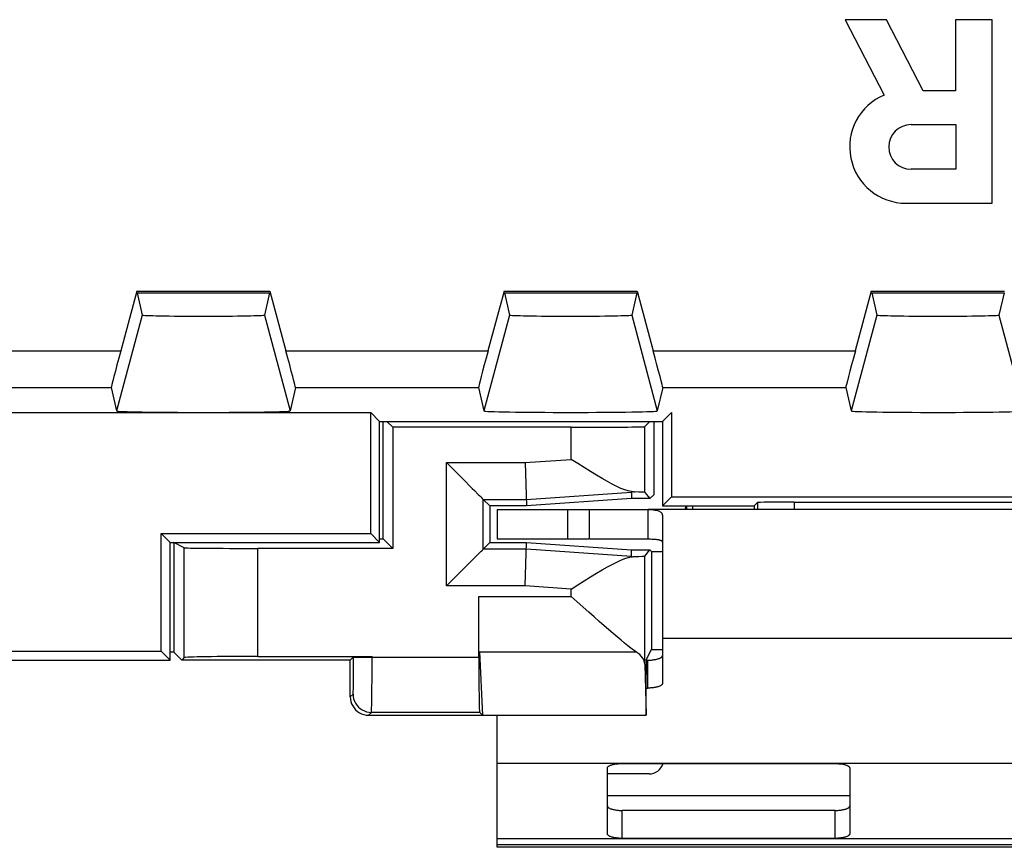
# Model space of a CAD drawing. Units: millimetres. Extents: x -24.9 to 24.9, y -25.1 to 25.1.
# Drawn here: x 0 to 13.4, y -25.1 to -13.8 of the extents above; entities that cross this region are included whole.
import ezdxf

# ---------------------------------------------------------------- set-up
doc = ezdxf.new("R2010")
doc.units = ezdxf.units.MM
doc.header["$LTSCALE"] = 16.335
doc.layers.get('0').update_dxf_attribs({"linetype": 'CONTINUOUS'})
for name, color, linetype in [('ASSI', 7, 'CONTINUOUS'), ('CURVE', 7, 'CONTINUOUS'), ('DRAFT', 7, 'CONTINUOUS'), ('RACCORDO', 7, 'CONTINUOUS')]:
    doc.layers.add(name, color=color, linetype=linetype)

msp = doc.modelspace()

# ---------------------------------------------------------------- linework, layer by layer
at = {"color": 7, "linetype": 'CONTINUOUS'}
for p, q in [((6.5, -20.45), (8.55, -20.45)), ((6.5, -20.45), (6.5, -20.85)), ((7.756, -20.85), (7.756, -20.45)), ((9.065, -20.45), (9.066, -20.4)), ((9.082, -20.45), (9.082, -20.4)), ((9.161, -20.4), (9.161, -20.45)), ((6.5, -20.85), (7.756, -20.85)), ((7.767, -20.85), (8.55, -20.85)), ((8.75, -21.35), (8.75, -22.206)), ((6.5, -25.05), (6.5, -23.25)), ((18.5, -25.05), (6.5, -25.05))]:
    msp.add_line(p, q, dxfattribs=at)
at = {"color": 250, "linetype": 'CONTINUOUS'}
for p, q in [((7.456, -20.45), (7.456, -20.85)), ((16.25, -22.206), (8.75, -22.206)), ((11.3, -24.35), (8, -24.35)), ((18.5, -25.016), (6.5, -25.016))]:
    msp.add_line(p, q, dxfattribs=at)
at = {"layer": 'ASSI', "color": 7, "linetype": 'CONTINUOUS'}
for p, q in [((11.799, -13.778), (11.236, -13.778)), ((11.236, -13.778), (11.768, -14.805)), ((12.3, -14.745), (11.799, -13.778)), ((13.237, -13.778), (12.737, -13.778)), ((12.737, -13.778), (12.737, -14.745)), ((13.237, -16.278), (13.237, -13.778)), ((12.737, -14.745), (12.3, -14.745)), ((12.135, -15.207), (12.744, -15.207)), ((12.744, -15.207), (12.744, -15.816)), ((12.744, -15.816), (12.135, -15.816)), ((12.066, -16.278), (13.237, -16.278)), ((1.593, -17.474), (1.375, -18.287)), ((1.593, -17.474), (3.407, -17.474)), ((1.599, -17.5), (3.401, -17.5)), ((1.599, -17.5), (1.669, -17.801)), ((3.401, -17.5), (3.331, -17.801)), ((3.407, -17.474), (3.625, -18.287)), ((6.593, -17.474), (6.375, -18.287)), ((6.593, -17.474), (8.407, -17.474)), ((6.599, -17.5), (8.401, -17.5)), ((6.599, -17.5), (6.669, -17.801)), ((8.401, -17.5), (8.331, -17.801)), ((8.407, -17.474), (8.625, -18.287)), ((11.593, -17.474), (11.375, -18.287)), ((11.593, -17.474), (13.407, -17.474)), ((11.599, -17.5), (13.401, -17.5)), ((11.599, -17.5), (11.669, -17.801)), ((13.401, -17.5), (13.331, -17.801)), ((1.246, -18.787), (1.32, -19.106)), ((3.754, -18.787), (3.68, -19.106)), ((6.246, -18.787), (6.32, -19.106)), ((8.754, -18.787), (8.68, -19.106)), ((11.246, -18.787), (11.32, -19.106)), ((-4.778, -19.128), (4.778, -19.128)), ((4.9, -19.25), (4.778, -19.128)), ((4.778, -20.778), (4.778, -19.128)), ((8.75, -19.25), (8.872, -19.128)), ((8.872, -19.128), (8.872, -20.278)), ((4.9, -19.25), (8.75, -19.25)), ((4.9, -20.9), (4.9, -19.25)), ((4.948, -20.848), (4.948, -19.25)), ((5.079, -19.329), (5, -19.25)), ((8.509, -19.32), (8.58, -19.25)), ((8.634, -19.25), (8.634, -20.248)), ((8.75, -19.25), (8.75, -20.4)), ((7.509, -19.329), (5.079, -19.329)), ((5.079, -19.329), (5.079, -20.979)), ((5.811, -19.811), (5.847, -19.847)), ((6.879, -19.811), (6.9, -20.4)), ((5.847, -19.847), (6.028, -20.028)), ((6.028, -20.028), (6.161, -20.161)), ((8.327, -20.211), (8.33, -20.3)), ((8.509, -20.216), (8.58, -20.3)), ((6.311, -20.311), (6.4, -20.4)), ((8.33, -20.3), (6.9, -20.4)), ((8.58, -20.3), (8.33, -20.3)), ((8.58, -20.3), (8.634, -20.248)), ((8.75, -20.4), (8.872, -20.278)), ((8.872, -20.278), (16.128, -20.278)), ((10, -20.4), (10.044, -20.356)), ((10.544, -20.348), (14.456, -20.348)), ((6.9, -20.4), (6.4, -20.4)), ((6.4, -20.4), (6.4, -20.9)), ((16.45, -20.45), (8.55, -20.45)), ((8.55, -20.45), (8.55, -20.85)), ((8.75, -20.4), (10, -20.4)), ((10, -20.4), (10, -20.45)), ((8.75, -20.544), (8.75, -21.35)), ((1.928, -20.778), (4.778, -20.778)), ((2.05, -20.9), (1.928, -20.778)), ((1.928, -22.378), (1.928, -20.778)), ((2.05, -20.9), (4.9, -20.9)), ((2.05, -22.5), (2.05, -20.9)), ((2.24, -20.97), (2.1, -20.9)), ((2.1, -20.9), (2.1, -22.394)), ((4.9, -20.9), (4.778, -20.778)), ((4.9, -20.848), (4.948, -20.848)), ((4.948, -20.848), (5.079, -20.979)), ((6.311, -20.989), (6.4, -20.9)), ((6.4, -20.9), (6.9, -20.9)), ((6.879, -21.489), (6.9, -20.9)), ((6.9, -20.9), (8.33, -21)), ((5.079, -20.979), (3.24, -20.979)), ((8.327, -21.089), (8.33, -21)), ((8.33, -21), (8.58, -21)), ((8.509, -21.084), (8.58, -21)), ((8.58, -21), (8.6, -21.019)), ((8.6, -21.019), (8.75, -21.019)), ((8.6, -21.019), (8.6, -22.355)), ((6.028, -21.272), (6.161, -21.139)), ((5.847, -21.453), (6.028, -21.272)), ((5.811, -21.489), (5.847, -21.453)), ((7.509, -21.533), (7.6, -21.476)), ((6.249, -22.462), (6.249, -21.634)), ((7.591, -21.707), (7.509, -21.634)), ((-1.928, -22.378), (1.928, -22.378)), ((2.05, -22.5), (1.928, -22.378)), ((8.528, -22.497), (8.6, -22.355)), ((8.6, -22.355), (8.75, -22.355)), ((-2.05, -22.5), (2.05, -22.5)), ((2.1, -22.394), (2.05, -22.394)), ((2.206, -22.5), (2.1, -22.394)), ((2.24, -22.467), (2.206, -22.5)), ((4.5, -22.5), (2.206, -22.5)), ((3.24, -22.449), (4.796, -22.449)), ((4.546, -22.454), (4.5, -22.5)), ((4.5, -23), (4.5, -22.5)), ((6.259, -22.386), (6.3, -23.25)), ((8.509, -22.555), (8.526, -23.25)), ((8.526, -23.25), (8.526, -22.697)), ((4.75, -23.25), (8.526, -23.25)), ((6.262, -23.212), (6.3, -23.25))]:
    msp.add_line(p, q, dxfattribs=at)
at = {"layer": 'ASSI', "color": 250, "linetype": 'CONTINUOUS'}
for p, q in [((1.669, -17.801), (1.32, -19.106)), ((3.331, -17.801), (3.68, -19.106)), ((6.669, -17.801), (6.32, -19.106)), ((8.331, -17.801), (8.68, -19.106)), ((11.669, -17.801), (11.32, -19.106)), ((13.331, -17.801), (13.68, -19.106)), ((-1.375, -18.287), (1.375, -18.287)), ((3.625, -18.287), (6.375, -18.287)), ((8.625, -18.287), (11.375, -18.287)), ((-1.246, -18.787), (1.246, -18.787)), ((3.754, -18.787), (6.246, -18.787)), ((8.754, -18.787), (11.246, -18.787)), ((7.509, -19.767), (7.509, -19.329)), ((8.509, -20.216), (8.509, -19.32)), ((5.811, -19.811), (6.879, -19.811)), ((5.811, -21.489), (5.811, -19.811)), ((6.879, -19.811), (7.509, -19.767)), ((6.897, -20.311), (8.327, -20.211)), ((6.311, -20.311), (6.897, -20.311)), ((6.311, -20.989), (6.311, -20.311)), ((10.044, -20.356), (10.044, -20.45)), ((10.544, -20.348), (10.544, -20.45)), ((2.24, -22.467), (2.24, -20.97)), ((3.24, -22.449), (3.24, -20.979)), ((6.897, -20.989), (6.311, -20.989)), ((8.327, -21.089), (6.897, -20.989)), ((8.509, -22.555), (8.509, -21.084)), ((6.879, -21.489), (5.811, -21.489)), ((7.509, -21.533), (6.879, -21.489)), ((7.509, -21.634), (7.509, -21.533)), ((6.249, -21.634), (7.509, -21.634)), ((4.546, -22.599), (4.546, -22.454)), ((4.546, -22.462), (6.249, -22.462)), ((4.796, -22.72), (4.796, -22.449)), ((6.259, -22.386), (8.39, -22.386)), ((4.545, -22.705), (4.546, -22.599)), ((4.544, -22.772), (4.545, -22.705)), ((4.544, -22.831), (4.544, -22.772)), ((4.794, -22.926), (4.796, -22.72)), ((4.5, -23), (4.538, -22.962)), ((4.793, -23.054), (4.794, -22.926)), ((4.75, -23.25), (4.788, -23.212)), ((6.262, -23.212), (4.788, -23.212))]:
    msp.add_line(p, q, dxfattribs=at)
at = {"layer": 'ASSI', "color": 7, "linetype": 'CONTINUOUS'}
for points in [[(7.772, -19.933), (7.6, -19.824), (7.509, -19.767)], [(8.327, -20.205), (8.284, -20.196), (8.237, -20.182), (8.185, -20.161), (8.128, -20.135), (8.066, -20.104), (8, -20.068), (7.928, -20.028), (7.852, -19.982), (7.772, -19.933)], [(6.161, -20.161), (6.191, -20.19), (6.243, -20.243)], [(8.372, -20.211), (8.365, -20.211), (8.358, -20.21), (8.35, -20.209), (8.343, -20.208), (8.335, -20.207), (8.327, -20.205)], [(6.243, -20.243), (6.265, -20.265), (6.283, -20.283), (6.297, -20.298), (6.306, -20.307), (6.311, -20.311)], [(8.55, -20.45), (8.57, -20.45), (8.589, -20.451), (8.607, -20.451), (8.623, -20.452), (8.637, -20.454), (8.65, -20.456), (8.662, -20.458), (8.673, -20.46), (8.683, -20.463), (8.692, -20.466), (8.7, -20.469), (8.708, -20.472), (8.715, -20.476), (8.721, -20.48), (8.727, -20.485), (8.732, -20.49), (8.736, -20.495), (8.74, -20.501), (8.743, -20.507), (8.746, -20.514), (8.748, -20.521), (8.749, -20.528), (8.75, -20.536), (8.75, -20.544)], [(8.55, -20.85), (8.57, -20.85), (8.589, -20.85), (8.607, -20.851), (8.623, -20.851), (8.637, -20.852), (8.65, -20.853), (8.662, -20.854), (8.673, -20.856), (8.683, -20.857), (8.692, -20.859), (8.7, -20.86), (8.708, -20.862), (8.715, -20.865), (8.721, -20.867), (8.727, -20.869), (8.732, -20.872), (8.736, -20.875), (8.74, -20.878), (8.743, -20.882), (8.746, -20.886), (8.748, -20.889), (8.749, -20.893), (8.75, -20.898), (8.75, -20.902)], [(6.243, -21.057), (6.265, -21.035), (6.283, -21.017), (6.298, -21.003), (6.307, -20.994), (6.311, -20.989)], [(6.161, -21.139), (6.19, -21.109), (6.243, -21.057)], [(7.6, -21.476), (7.772, -21.367), (7.852, -21.318), (7.928, -21.272), (8, -21.232), (8.066, -21.196), (8.128, -21.165), (8.185, -21.139), (8.237, -21.118), (8.284, -21.104), (8.327, -21.095)], [(8.327, -21.095), (8.335, -21.093), (8.343, -21.092), (8.35, -21.091), (8.358, -21.09), (8.365, -21.089), (8.372, -21.089)], [(8.019, -22.086), (7.889, -21.973), (7.819, -21.911), (7.746, -21.846), (7.591, -21.707)], [(8.39, -22.386), (8.357, -22.363), (8.32, -22.336), (8.28, -22.304), (8.235, -22.269), (8.186, -22.229), (8.134, -22.185), (8.078, -22.137), (8.019, -22.086)], [(4.5, -23), (4.502, -23.033), (4.509, -23.065), (4.519, -23.096), (4.533, -23.125), (4.552, -23.152), (4.573, -23.177), (4.598, -23.198), (4.625, -23.217), (4.654, -23.231), (4.685, -23.241), (4.717, -23.248), (4.75, -23.25)]]:
    msp.add_lwpolyline(points, dxfattribs=at)
at = {"layer": 'ASSI', "color": 250, "linetype": 'CONTINUOUS'}
for points in [[(4.538, -22.962), (4.538, -22.961), (4.539, -22.958), (4.539, -22.951), (4.54, -22.943), (4.541, -22.932), (4.541, -22.917), (4.542, -22.9), (4.542, -22.88), (4.544, -22.831)], [(4.538, -22.962), (4.54, -22.995), (4.546, -23.027), (4.557, -23.058), (4.571, -23.087), (4.589, -23.114), (4.611, -23.139), (4.636, -23.161), (4.663, -23.179), (4.692, -23.193), (4.723, -23.204), (4.755, -23.21), (4.788, -23.212)], [(4.788, -23.212), (4.788, -23.21), (4.789, -23.205), (4.789, -23.196), (4.79, -23.183), (4.791, -23.166), (4.791, -23.145), (4.792, -23.119), (4.793, -23.054)]]:
    msp.add_lwpolyline(points, dxfattribs=at)
at = {"layer": 'ASSI', "color": 7, "linetype": 'CONTINUOUS'}
for centre, radius, start, end in [((12.066, -15.511), 0.767, 112.8429, 269.9992), ((12.135, -15.511), 0.304, 90.0017, 270.0008)]:
    msp.add_arc(centre, radius, start, end, dxfattribs=at)
for centre, major_axis, ratio, start_param, end_param in [((2.5, -17.801), (0.831, 0), 0.017455, -3.137543, -0.00405), ((7.5, -17.801), (0.831, 0), 0.017455, -3.137543, -0.00405), ((12.5, -17.801), (0.831, 0), 0.017455, -3.137543, -0.00405), ((1.38, -18.287), (0.134, 0.5), 0.008142, -4.710207, -3.156864), ((3.62, -18.287), (-0.134, 0.5), 0.008142, -3.126321, -1.572978), ((6.38, -18.287), (0.134, 0.5), 0.008142, -4.710207, -3.156864), ((8.62, -18.287), (-0.134, 0.5), 0.008142, -3.126321, -1.572978), ((11.38, -18.287), (0.134, 0.5), 0.008142, -4.710207, -3.156864), ((2.5, -19.106), (1.18, 0), 0.017455, -3.137543, -0.00405), ((7.5, -19.106), (1.18, 0), 0.017455, -3.137543, -0.00405), ((12.5, -19.106), (1.18, 0), 0.017455, -3.137543, -0.00405), ((7.509, -19.32), (1, 0), 0.008727, -1.570796, -0.008928), ((7.509, -20.216), (1, 0), 0.010472, 0.008928, 0.529655), ((10.544, -20.356), (0.5, 0), 0.017455, 1.570796, 3.124139), ((3.24, -20.97), (1, 0), 0.008727, -3.124139, -1.570796), ((7.509, -21.084), (1, 0), 0.010472, -0.529655, -0.008928), ((3.24, -22.467), (1, 0), 0.017455, 1.570796, 3.124139), ((6.262, -22.462), (0, 0.75), 0.017455, -4.712389, -3.159046), ((7.509, -22.558), (1, 0), 0.36397, 0.008928, 0.493392), ((8.528, -22.697), (0, 0.2), 0.008929, 0.017453, 1.570796)]:
    msp.add_ellipse(centre, major_axis=major_axis, ratio=ratio, start_param=start_param, end_param=end_param, dxfattribs=at)
at = {"layer": 'CURVE', "color": 250, "linetype": 'CONTINUOUS'}
for p, q in [((18.5, -23.908), (6.5, -23.908)), ((6.5, -24.928), (18.5, -24.928))]:
    msp.add_line(p, q, dxfattribs=at)
at = {"layer": 'DRAFT', "color": 7, "linetype": 'CONTINUOUS'}
for p, q in [((1.593, -17.474), (3.407, -17.474)), ((1.599, -17.5), (3.401, -17.5)), ((1.599, -17.5), (1.669, -17.801)), ((3.401, -17.5), (3.331, -17.801)), ((6.593, -17.474), (8.407, -17.474)), ((6.599, -17.5), (8.401, -17.5)), ((6.599, -17.5), (6.669, -17.801)), ((8.401, -17.5), (8.331, -17.801)), ((11.593, -17.474), (13.407, -17.474)), ((11.599, -17.5), (13.401, -17.5)), ((11.599, -17.5), (11.669, -17.801)), ((13.401, -17.5), (13.331, -17.801)), ((-4.778, -19.128), (4.778, -19.128)), ((4.9, -19.25), (4.778, -19.128)), ((4.778, -20.778), (4.778, -19.128)), ((8.75, -19.25), (8.872, -19.128)), ((8.872, -19.128), (8.872, -20.278)), ((4.9, -19.25), (8.75, -19.25)), ((4.9, -20.9), (4.9, -19.25)), ((4.948, -20.848), (4.948, -19.25)), ((5.079, -19.329), (5, -19.25)), ((8.634, -19.25), (8.634, -20.248)), ((8.75, -19.25), (8.75, -20.4)), ((5.079, -19.329), (5.079, -20.979)), ((8.33, -20.3), (6.9, -20.4)), ((8.58, -20.3), (8.33, -20.3)), ((8.58, -20.3), (8.634, -20.248)), ((8.75, -20.4), (8.872, -20.278)), ((8.872, -20.278), (16.128, -20.278)), ((6.9, -20.4), (6.4, -20.4)), ((6.4, -20.4), (6.4, -20.9)), ((8.75, -20.4), (10, -20.4)), ((1.928, -20.778), (4.778, -20.778)), ((2.05, -20.9), (1.928, -20.778)), ((1.928, -22.378), (1.928, -20.778)), ((2.05, -20.9), (4.9, -20.9)), ((2.05, -22.5), (2.05, -20.9)), ((2.1, -20.9), (2.1, -22.394)), ((4.9, -20.9), (4.778, -20.778)), ((4.9, -20.848), (4.948, -20.848)), ((4.948, -20.848), (5.079, -20.979)), ((6.4, -20.9), (6.9, -20.9)), ((6.9, -20.9), (8.33, -21)), ((8.33, -21), (8.58, -21)), ((8.58, -21), (8.6, -21.019)), ((8.6, -21.019), (8.75, -21.019)), ((8.6, -21.019), (8.6, -22.355)), ((-1.928, -22.378), (1.928, -22.378)), ((2.05, -22.5), (1.928, -22.378)), ((8.6, -22.355), (8.75, -22.355)), ((-2.05, -22.5), (2.05, -22.5)), ((2.1, -22.394), (2.05, -22.394)), ((2.206, -22.5), (2.1, -22.394)), ((4.5, -22.5), (2.206, -22.5))]:
    msp.add_line(p, q, dxfattribs=at)
at = {"layer": 'DRAFT', "color": 250, "linetype": 'CONTINUOUS'}
for p, q in [((1.669, -17.801), (1.32, -19.106)), ((3.331, -17.801), (3.68, -19.106)), ((6.669, -17.801), (6.32, -19.106)), ((8.331, -17.801), (8.68, -19.106)), ((11.669, -17.801), (11.32, -19.106)), ((13.331, -17.801), (13.68, -19.106))]:
    msp.add_line(p, q, dxfattribs=at)
at = {"layer": 'DRAFT', "color": 7, "linetype": 'CONTINUOUS'}
for centre, major_axis in [((2.5, -17.801), (0.831, 0)), ((7.5, -17.801), (0.831, 0)), ((12.5, -17.801), (0.831, 0)), ((2.5, -19.106), (1.18, 0)), ((7.5, -19.106), (1.18, 0)), ((12.5, -19.106), (1.18, 0))]:
    msp.add_ellipse(centre, major_axis=major_axis, ratio=0.017455, start_param=-3.137543, end_param=-0.00405, dxfattribs=at)
at = {"layer": 'RACCORDO', "color": 7, "linetype": 'CONTINUOUS'}
for p, q in [((1.593, -17.474), (1.375, -18.287)), ((3.407, -17.474), (3.625, -18.287)), ((6.593, -17.474), (6.375, -18.287)), ((8.407, -17.474), (8.625, -18.287)), ((11.593, -17.474), (11.375, -18.287)), ((1.246, -18.787), (1.32, -19.106)), ((3.754, -18.787), (3.68, -19.106)), ((6.246, -18.787), (6.32, -19.106)), ((8.754, -18.787), (8.68, -19.106)), ((11.246, -18.787), (11.32, -19.106)), ((5.811, -19.811), (5.847, -19.847)), ((6.879, -19.811), (6.9, -20.4)), ((5.847, -19.847), (6.028, -20.028)), ((6.028, -20.028), (6.161, -20.161)), ((8.327, -20.211), (8.33, -20.3)), ((6.311, -20.311), (6.4, -20.4)), ((10, -20.4), (10.044, -20.356)), ((10.544, -20.348), (14.456, -20.348)), ((10, -20.4), (10, -20.45)), ((6.311, -20.989), (6.4, -20.9)), ((6.879, -21.489), (6.9, -20.9)), ((8.327, -21.089), (8.33, -21)), ((6.028, -21.272), (6.161, -21.139)), ((5.847, -21.453), (6.028, -21.272)), ((5.811, -21.489), (5.847, -21.453)), ((6.249, -22.462), (6.249, -21.634)), ((8.75, -22.206), (8.75, -22.819)), ((8.528, -22.497), (8.6, -22.355)), ((3.24, -22.449), (4.796, -22.449)), ((4.546, -22.454), (4.5, -22.5)), ((4.5, -23), (4.5, -22.5)), ((6.259, -22.386), (6.3, -23.25)), ((8.528, -22.501), (8.55, -22.501)), ((8.526, -23.25), (8.526, -22.697)), ((8.526, -22.881), (8.55, -22.881)), ((4.75, -23.25), (8.526, -23.25)), ((6.262, -23.212), (6.3, -23.25)), ((8, -24.866), (8, -23.97)), ((8.2, -23.908), (11.1, -23.908)), ((11.3, -23.97), (11.3, -24.866)), ((8.567, -24.05), (8, -24.05)), ((11.1, -24.548), (8.2, -24.548)), ((11.1, -24.928), (8.2, -24.928))]:
    msp.add_line(p, q, dxfattribs=at)
at = {"layer": 'RACCORDO', "color": 250, "linetype": 'CONTINUOUS'}
for p, q in [((-1.375, -18.287), (1.375, -18.287)), ((3.625, -18.287), (6.375, -18.287)), ((8.625, -18.287), (11.375, -18.287)), ((-1.246, -18.787), (1.246, -18.787)), ((3.754, -18.787), (6.246, -18.787)), ((8.754, -18.787), (11.246, -18.787)), ((5.811, -19.811), (6.879, -19.811)), ((5.811, -21.489), (5.811, -19.811)), ((6.897, -20.311), (8.327, -20.211)), ((6.311, -20.311), (6.897, -20.311)), ((6.311, -20.989), (6.311, -20.311)), ((10.044, -20.356), (10.044, -20.45)), ((10.544, -20.348), (10.544, -20.45)), ((6.897, -20.989), (6.311, -20.989)), ((8.327, -21.089), (6.897, -20.989)), ((6.879, -21.489), (5.811, -21.489)), ((4.546, -22.599), (4.546, -22.454)), ((4.546, -22.462), (6.249, -22.462)), ((4.796, -22.72), (4.796, -22.449)), ((8.55, -22.881), (8.55, -22.501)), ((4.545, -22.705), (4.546, -22.599)), ((4.544, -22.772), (4.545, -22.705)), ((4.544, -22.831), (4.544, -22.772)), ((4.794, -22.926), (4.796, -22.72)), ((4.5, -23), (4.538, -22.962)), ((4.793, -23.054), (4.794, -22.926)), ((4.75, -23.25), (4.788, -23.212)), ((6.262, -23.212), (4.788, -23.212)), ((8.2, -24.928), (8.2, -24.548)), ((11.1, -24.928), (11.1, -24.548))]:
    msp.add_line(p, q, dxfattribs=at)
at = {"layer": 'RACCORDO', "color": 7, "linetype": 'CONTINUOUS'}
for points in [[(6.161, -20.161), (6.191, -20.19), (6.243, -20.243)], [(6.243, -20.243), (6.265, -20.265), (6.283, -20.283), (6.297, -20.298), (6.306, -20.307), (6.311, -20.311)], [(6.243, -21.057), (6.265, -21.035), (6.283, -21.017), (6.298, -21.003), (6.307, -20.994), (6.311, -20.989)], [(6.161, -21.139), (6.19, -21.109), (6.243, -21.057)], [(8.55, -22.501), (8.563, -22.501), (8.576, -22.5), (8.589, -22.5), (8.602, -22.499), (8.614, -22.497), (8.627, -22.496), (8.638, -22.494), (8.65, -22.492), (8.661, -22.49), (8.672, -22.488), (8.682, -22.485), (8.691, -22.483), (8.7, -22.48), (8.709, -22.477), (8.716, -22.473), (8.723, -22.47), (8.729, -22.466), (8.735, -22.463), (8.739, -22.459), (8.743, -22.455), (8.746, -22.451), (8.748, -22.447), (8.75, -22.443), (8.75, -22.439)], [(8.75, -22.819), (8.75, -22.823), (8.748, -22.827), (8.746, -22.831), (8.743, -22.835), (8.739, -22.839), (8.735, -22.843), (8.729, -22.847), (8.723, -22.85), (8.716, -22.854), (8.709, -22.857), (8.7, -22.86), (8.691, -22.863), (8.682, -22.866), (8.672, -22.868), (8.661, -22.871), (8.65, -22.873), (8.638, -22.875), (8.627, -22.876), (8.614, -22.878), (8.602, -22.879), (8.589, -22.88), (8.576, -22.881), (8.563, -22.881), (8.55, -22.881)], [(4.5, -23), (4.502, -23.033), (4.509, -23.065), (4.519, -23.096), (4.533, -23.125), (4.552, -23.152), (4.573, -23.177), (4.598, -23.198), (4.625, -23.217), (4.654, -23.231), (4.685, -23.241), (4.717, -23.248), (4.75, -23.25)], [(8, -23.97), (8, -23.966), (8.002, -23.962), (8.004, -23.958), (8.007, -23.954), (8.011, -23.95), (8.015, -23.947), (8.021, -23.943), (8.027, -23.939), (8.034, -23.936), (8.041, -23.933), (8.05, -23.929), (8.059, -23.927), (8.068, -23.924), (8.078, -23.921), (8.089, -23.919), (8.1, -23.917), (8.112, -23.915), (8.123, -23.913), (8.136, -23.912), (8.148, -23.911), (8.161, -23.91), (8.174, -23.909), (8.187, -23.909), (8.2, -23.908)], [(11.1, -23.908), (11.113, -23.909), (11.126, -23.909), (11.139, -23.91), (11.152, -23.911), (11.164, -23.912), (11.177, -23.913), (11.188, -23.915), (11.2, -23.917), (11.211, -23.919), (11.222, -23.921), (11.232, -23.924), (11.241, -23.927), (11.25, -23.929), (11.259, -23.933), (11.266, -23.936), (11.273, -23.939), (11.279, -23.943), (11.285, -23.947), (11.289, -23.95), (11.293, -23.954), (11.296, -23.958), (11.298, -23.962), (11.3, -23.966), (11.3, -23.97)], [(8, -24.486), (8, -24.49), (8.002, -24.494), (8.004, -24.498), (8.007, -24.502), (8.011, -24.506), (8.015, -24.51), (8.021, -24.513), (8.027, -24.517), (8.034, -24.52), (8.041, -24.524), (8.05, -24.527), (8.059, -24.53), (8.068, -24.532), (8.078, -24.535), (8.089, -24.537), (8.1, -24.539), (8.112, -24.541), (8.123, -24.543), (8.136, -24.544), (8.148, -24.546), (8.161, -24.547), (8.174, -24.547), (8.187, -24.548), (8.2, -24.548)], [(11.1, -24.548), (11.113, -24.548), (11.126, -24.547), (11.139, -24.547), (11.152, -24.546), (11.164, -24.544), (11.177, -24.543), (11.188, -24.541), (11.2, -24.539), (11.211, -24.537), (11.222, -24.535), (11.232, -24.532), (11.241, -24.53), (11.25, -24.527), (11.259, -24.524), (11.266, -24.52), (11.273, -24.517), (11.279, -24.513), (11.285, -24.51), (11.289, -24.506), (11.293, -24.502), (11.296, -24.498), (11.298, -24.494), (11.3, -24.49), (11.3, -24.486)], [(8.2, -24.928), (8.187, -24.928), (8.174, -24.928), (8.161, -24.927), (8.148, -24.926), (8.136, -24.925), (8.123, -24.923), (8.112, -24.922), (8.1, -24.92), (8.089, -24.918), (8.078, -24.915), (8.068, -24.913), (8.059, -24.91), (8.05, -24.907), (8.041, -24.904), (8.034, -24.901), (8.027, -24.897), (8.021, -24.894), (8.015, -24.89), (8.011, -24.886), (8.007, -24.882), (8.004, -24.878), (8.002, -24.874), (8, -24.87), (8, -24.866)], [(11.3, -24.866), (11.3, -24.87), (11.298, -24.874), (11.296, -24.878), (11.293, -24.882), (11.289, -24.886), (11.285, -24.89), (11.279, -24.894), (11.273, -24.897), (11.266, -24.901), (11.259, -24.904), (11.25, -24.907), (11.241, -24.91), (11.232, -24.913), (11.222, -24.915), (11.211, -24.918), (11.2, -24.92), (11.188, -24.922), (11.177, -24.923), (11.164, -24.925), (11.152, -24.926), (11.139, -24.927), (11.126, -24.928), (11.113, -24.928), (11.1, -24.928)]]:
    msp.add_lwpolyline(points, dxfattribs=at)
at = {"layer": 'RACCORDO', "color": 250, "linetype": 'CONTINUOUS'}
for points in [[(4.538, -22.962), (4.538, -22.961), (4.539, -22.958), (4.539, -22.951), (4.54, -22.943), (4.541, -22.932), (4.541, -22.917), (4.542, -22.9), (4.542, -22.88), (4.544, -22.831)], [(4.538, -22.962), (4.54, -22.995), (4.546, -23.027), (4.557, -23.058), (4.571, -23.087), (4.589, -23.114), (4.611, -23.139), (4.636, -23.161), (4.663, -23.179), (4.692, -23.193), (4.723, -23.204), (4.755, -23.21), (4.788, -23.212)], [(4.788, -23.212), (4.788, -23.21), (4.789, -23.205), (4.789, -23.196), (4.79, -23.183), (4.791, -23.166), (4.791, -23.145), (4.792, -23.119), (4.793, -23.054)]]:
    msp.add_lwpolyline(points, dxfattribs=at)
at = {"layer": 'RACCORDO', "color": 7, "linetype": 'CONTINUOUS'}
msp.add_arc((8.567, -23.85), 0.2, 270, 343.0146, dxfattribs=at)
for centre, major_axis, ratio, start_param, end_param in [((1.38, -18.287), (0.134, 0.5), 0.008142, -4.710207, -3.156864), ((3.62, -18.287), (-0.134, 0.5), 0.008142, -3.126321, -1.572978), ((6.38, -18.287), (0.134, 0.5), 0.008142, -4.710207, -3.156864), ((8.62, -18.287), (-0.134, 0.5), 0.008142, -3.126321, -1.572978), ((11.38, -18.287), (0.134, 0.5), 0.008142, -4.710207, -3.156864), ((10.544, -20.356), (0.5, 0), 0.017455, 1.570796, 3.124139), ((6.262, -22.462), (0, 0.75), 0.017455, -4.712389, -3.159046), ((8.528, -22.697), (0, 0.2), 0.008929, 0.017453, 1.570796)]:
    msp.add_ellipse(centre, major_axis=major_axis, ratio=ratio, start_param=start_param, end_param=end_param, dxfattribs=at)

doc.saveas('drawing.dxf')
